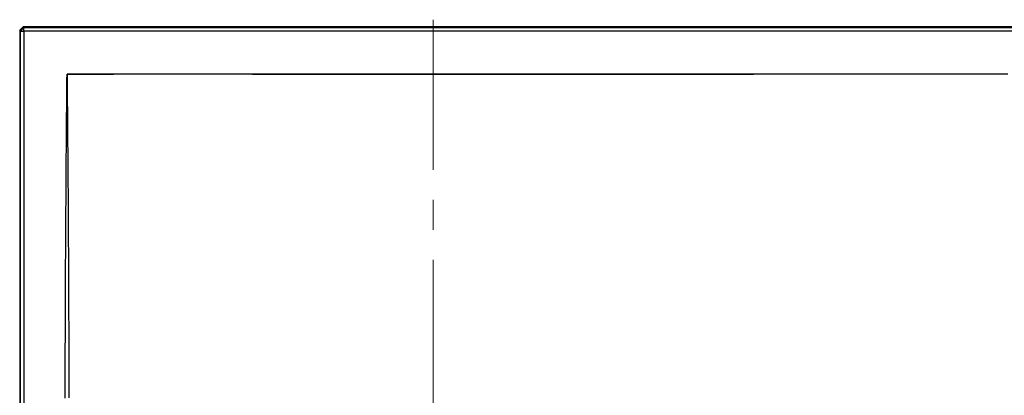
# Model space of a CAD drawing. Units: millimetres. Extents: x 38374 to 43361, y -46310 to -43125.
# Drawn here: x 39351 to 40182, y -44362 to -44044 of the extents above; entities that cross this region are included whole.
import ezdxf

# ---------------------------------------------------------------- set-up
doc = ezdxf.new("R2010")
doc.units = ezdxf.units.MM
doc.header["$LTSCALE"] = 2
doc.linetypes.add('CENTERX2', pattern=[101.6, 63.5, -12.7, 12.7, -12.7])
doc.layers.add('dimensions', color=3, linetype='Continuous', lineweight=0)
doc.layers.add('equipment', color=1, linetype='Continuous')

# ---------------------------------------------------------------- blocks, each defined once
blk = doc.blocks.new('HOCKNEY 1600 X 800. HOC-ST-16X8 - PLAN VIEW')
at = {"layer": 'equipment'}
for p, q in [((1247, 400), (-347, 400)), ((-347, 400), (-346.37, 399.37)), ((-346.37, 399.37), (1246.37, 399.37)), ((-350, 397), (-350, -397)), ((-349.37, 396.37), (-350, 397)), ((-349.37, -396.37), (-349.37, 396.37)), ((1246.37, 396.37), (-346.37, 396.37)), ((-346.37, 396.37), (-346.37, -396.37))]:
    blk.add_line(p, q, dxfattribs=at)
for points in [[(-350, 397), (-347, 400)], [(-349.37, 396.37), (-346.37, 399.37)], [(-346.37, 396.37), (-346.37, 399.37)], [(-349.37, 396.37), (-346.37, 396.37)], [(-311.55, 86.08), (-311.54, 91.08), (-311.53, 96.05), (-311.52, 100.99), (-311.51, 105.91), (-311.5, 110.8), (-311.49, 115.67), (-311.48, 120.51), (-311.46, 125.32), (-311.45, 130.11), (-311.44, 134.88), (-311.42, 139.62), (-311.41, 144.33), (-311.39, 149.02), (-311.37, 153.68), (-311.36, 158.32), (-311.34, 162.93), (-311.32, 167.52), (-311.3, 172.08), (-311.28, 176.61), (-311.26, 181.25), (-311.24, 186.24), (-311.22, 191.23), (-311.19, 196.22), (-311.17, 201.21), (-311.14, 206.19), (-311.12, 211.18), (-311.09, 216.16), (-311.06, 221.14), (-311.03, 226.12), (-311.01, 231.1), (-310.98, 236.08), (-310.95, 241.05), (-310.91, 246.03), (-310.88, 251), (-310.85, 255.97), (-310.82, 260.94), (-310.78, 265.91), (-310.75, 270.87), (-310.71, 275.84), (-310.68, 280.8), (-310.64, 285.76), (-310.6, 290.72), (-310.56, 295.68), (-310.52, 300.64), (-310.48, 305.59), (-310.44, 310.55), (-310.4, 315.5), (-310.36, 320.45), (-310.32, 325.4), (-310.28, 330.35), (-310.23, 335.29), (-310.19, 340.24), (-310.14, 345.18), (-310.09, 350.12), (-310.05, 355.06), (-310, 360)], [(-310, 360), (-305.1, 360.01), (-300.2, 360.02), (-295.31, 360.02), (-290.41, 360.03), (-285.51, 360.04), (-280.61, 360.05), (-275.71, 360.06), (-270.82, 360.06), (-265.92, 360.07), (-261.02, 360.08), (-256.12, 360.09), (-251.22, 360.09), (-246.33, 360.1), (-241.43, 360.11), (-236.53, 360.12), (-231.63, 360.12), (-226.73, 360.13), (-221.84, 360.14), (-216.94, 360.14), (-212.04, 360.15), (-207.14, 360.16), (-202.24, 360.16), (-197.35, 360.17), (-192.45, 360.18), (-187.55, 360.18), (-182.65, 360.19), (-177.76, 360.19), (-172.86, 360.2), (-167.96, 360.21), (-163.06, 360.21), (-158.16, 360.22), (-153.27, 360.22), (-148.37, 360.23), (-143.47, 360.23), (-138.57, 360.23), (-133.67, 360.24), (-128.78, 360.24), (-123.88, 360.25), (-118.98, 360.25), (-114.08, 360.25), (-109.18, 360.26), (-104.29, 360.26), (-99.39, 360.26), (-94.49, 360.26), (-89.59, 360.27), (-84.69, 360.27), (-79.8, 360.27), (-74.9, 360.27), (-70, 360.27)], [(-310, 360), (-309.95, 355.07), (-309.91, 350.14), (-309.86, 345.2), (-309.81, 340.27), (-309.77, 335.33), (-309.73, 330.39), (-309.68, 325.45), (-309.64, 320.5), (-309.6, 315.56), (-309.56, 310.61), (-309.52, 305.66), (-309.48, 300.71), (-309.44, 295.75), (-309.4, 290.8), (-309.36, 285.84), (-309.33, 280.88), (-309.29, 275.92), (-309.25, 270.95), (-309.22, 265.99), (-309.19, 261.02), (-309.15, 256.05), (-309.12, 251.08), (-309.09, 246.1), (-309.06, 241.12), (-309.03, 236.15), (-309, 231.17), (-308.97, 226.18), (-308.94, 221.2), (-308.91, 216.21), (-308.89, 211.22), (-308.86, 206.23), (-308.84, 201.24), (-308.81, 196.25), (-308.79, 191.25), (-308.76, 186.25), (-308.74, 181.25), (-308.72, 176.63), (-308.7, 172.1), (-308.68, 167.55), (-308.67, 162.98), (-308.65, 158.38), (-308.63, 153.75), (-308.62, 149.1), (-308.6, 144.42), (-308.59, 139.71), (-308.57, 134.98), (-308.56, 130.22), (-308.54, 125.43), (-308.53, 120.62), (-308.52, 115.78), (-308.51, 110.92), (-308.5, 106.03), (-308.48, 101.11), (-308.47, 96.17), (-308.46, 91.2), (-308.46, 86.21)], [(-70, 359.73), (-74.9, 359.73), (-79.8, 359.73), (-84.69, 359.73), (-89.59, 359.74), (-94.49, 359.74), (-99.39, 359.74), (-104.29, 359.74), (-109.18, 359.75), (-114.08, 359.75), (-118.98, 359.75), (-123.88, 359.76), (-128.78, 359.76), (-133.67, 359.76), (-138.57, 359.77), (-143.47, 359.77), (-148.37, 359.78), (-153.27, 359.78), (-158.16, 359.79), (-163.06, 359.79), (-167.96, 359.8), (-172.86, 359.8), (-177.76, 359.81), (-182.65, 359.81), (-187.55, 359.82), (-192.45, 359.82), (-197.35, 359.83), (-202.24, 359.84), (-207.14, 359.84), (-212.04, 359.85), (-216.94, 359.86), (-221.84, 359.86), (-226.73, 359.87), (-231.63, 359.88), (-236.53, 359.88), (-241.43, 359.89), (-246.33, 359.9), (-251.22, 359.91), (-256.12, 359.91), (-261.02, 359.92), (-265.92, 359.93), (-270.82, 359.94), (-275.71, 359.94), (-280.61, 359.95), (-285.51, 359.96), (-290.41, 359.97), (-295.31, 359.98), (-300.2, 359.98), (-305.1, 359.99), (-310, 360)], [(-70, 360.27), (-65.17, 360.27), (-60.34, 360.27), (-55.52, 360.27), (-50.69, 360.27), (-45.86, 360.27), (-41.03, 360.27), (-36.21, 360.27), (-31.38, 360.27), (-26.55, 360.27), (-21.72, 360.27), (-16.9, 360.28), (-12.07, 360.28), (-7.24, 360.28), (-2.41, 360.28), (2.41, 360.28), (7.24, 360.28), (12.07, 360.28), (16.9, 360.28), (21.72, 360.28), (26.55, 360.28), (31.38, 360.28), (36.21, 360.27), (41.03, 360.27), (45.86, 360.27), (50.69, 360.27), (55.52, 360.27), (60.34, 360.27), (65.17, 360.27), (70, 360.27)], [(-70, 359.73), (-70, 360.27)], [(70, 359.74), (65.17, 359.74), (60.34, 359.73), (55.52, 359.73), (50.69, 359.73), (45.86, 359.73), (41.03, 359.73), (36.21, 359.73), (31.38, 359.73), (26.55, 359.73), (21.72, 359.73), (16.9, 359.73), (12.07, 359.73), (7.24, 359.73), (2.41, 359.73), (-2.41, 359.73), (-7.24, 359.73), (-12.07, 359.73), (-16.9, 359.73), (-21.72, 359.73), (-26.55, 359.73), (-31.38, 359.73), (-36.21, 359.73), (-41.03, 359.73), (-45.86, 359.73), (-50.69, 359.73), (-55.52, 359.73), (-60.34, 359.73), (-65.17, 359.73), (-70, 359.73)], [(70, 360.27), (75, 360.27), (80, 360.27), (84.99, 360.27), (89.99, 360.26), (94.99, 360.26), (99.99, 360.26), (104.98, 360.26), (109.98, 360.26), (114.98, 360.26), (119.98, 360.26), (124.98, 360.25), (129.97, 360.25), (134.97, 360.25), (139.97, 360.25), (144.97, 360.25), (149.96, 360.25), (154.96, 360.25), (159.96, 360.24), (164.96, 360.24), (169.96, 360.24), (174.95, 360.24), (179.95, 360.24), (184.95, 360.24), (189.95, 360.24), (194.94, 360.23), (199.94, 360.23), (204.94, 360.23), (209.94, 360.23), (214.94, 360.23), (219.93, 360.23), (224.93, 360.23), (229.93, 360.22), (234.93, 360.22), (239.92, 360.22), (244.92, 360.22), (249.92, 360.22), (254.92, 360.22), (259.92, 360.22), (264.91, 360.22), (269.91, 360.21), (274.91, 360.21), (279.91, 360.21), (284.9, 360.21), (289.9, 360.21), (294.9, 360.21), (299.9, 360.21), (304.9, 360.21), (309.89, 360.2), (314.89, 360.2), (319.89, 360.2), (324.89, 360.2), (329.88, 360.2), (334.88, 360.2), (339.88, 360.2), (344.88, 360.2), (349.88, 360.19), (354.87, 360.19), (359.87, 360.19), (364.87, 360.19), (369.87, 360.19), (374.86, 360.19), (379.86, 360.19), (384.86, 360.19), (389.86, 360.19), (394.86, 360.18), (399.85, 360.18), (404.85, 360.18), (409.85, 360.18), (414.85, 360.18), (419.84, 360.18), (424.84, 360.18), (429.84, 360.18), (434.84, 360.17), (439.83, 360.17), (444.83, 360.17), (449.83, 360.17), (454.83, 360.17), (459.83, 360.17), (464.82, 360.17), (469.82, 360.17), (474.82, 360.17), (479.82, 360.16), (484.81, 360.16)], [(70, 359.74), (70, 360.27)], [(484.81, 359.84), (479.82, 359.84), (474.82, 359.84), (469.82, 359.83), (464.82, 359.83), (459.83, 359.83), (454.83, 359.83), (449.83, 359.83), (444.83, 359.83), (439.83, 359.83), (434.84, 359.83), (429.84, 359.83), (424.84, 359.82), (419.84, 359.82), (414.85, 359.82), (409.85, 359.82), (404.85, 359.82), (399.85, 359.82), (394.85, 359.82), (389.86, 359.82), (384.86, 359.81), (379.86, 359.81), (374.86, 359.81), (369.87, 359.81), (364.87, 359.81), (359.87, 359.81), (354.87, 359.81), (349.88, 359.81), (344.88, 359.8), (339.88, 359.8), (334.88, 359.8), (329.88, 359.8), (324.89, 359.8), (319.89, 359.8), (314.89, 359.8), (309.89, 359.79), (304.9, 359.79), (299.9, 359.79), (294.9, 359.79), (289.9, 359.79), (284.9, 359.79), (279.91, 359.79), (274.91, 359.79), (269.91, 359.78), (264.91, 359.78), (259.92, 359.78), (254.92, 359.78), (249.92, 359.78), (244.92, 359.78), (239.92, 359.78), (234.93, 359.78), (229.93, 359.77), (224.93, 359.77), (219.93, 359.77), (214.94, 359.77), (209.94, 359.77), (204.94, 359.77), (199.94, 359.77), (194.94, 359.77), (189.95, 359.76), (184.95, 359.76), (179.95, 359.76), (174.95, 359.76), (169.96, 359.76), (164.96, 359.76), (159.96, 359.76), (154.96, 359.76), (149.96, 359.75), (144.97, 359.75), (139.97, 359.75), (134.97, 359.75), (129.97, 359.75), (124.98, 359.75), (119.98, 359.75), (114.98, 359.75), (109.98, 359.74), (104.98, 359.74), (99.99, 359.74), (94.99, 359.74), (89.99, 359.74), (84.99, 359.74), (80, 359.74), (75, 359.74), (70, 359.74)]]:
    blk.add_lwpolyline(points, dxfattribs=at)

msp = doc.modelspace()

# ---------------------------------------------------------------- linework, layer by layer
at = {"layer": 'dimensions', "linetype": 'CENTERX2'}
msp.add_line((39700, -44044), (39700, -44984), dxfattribs=at)

# ---------------------------------------------------------------- block references
at = {"layer": 'equipment'}
msp.add_blockref('HOCKNEY 1600 X 800. HOC-ST-16X8 - PLAN VIEW', (39700.63, -44450), dxfattribs=at)

doc.saveas('drawing.dxf')
